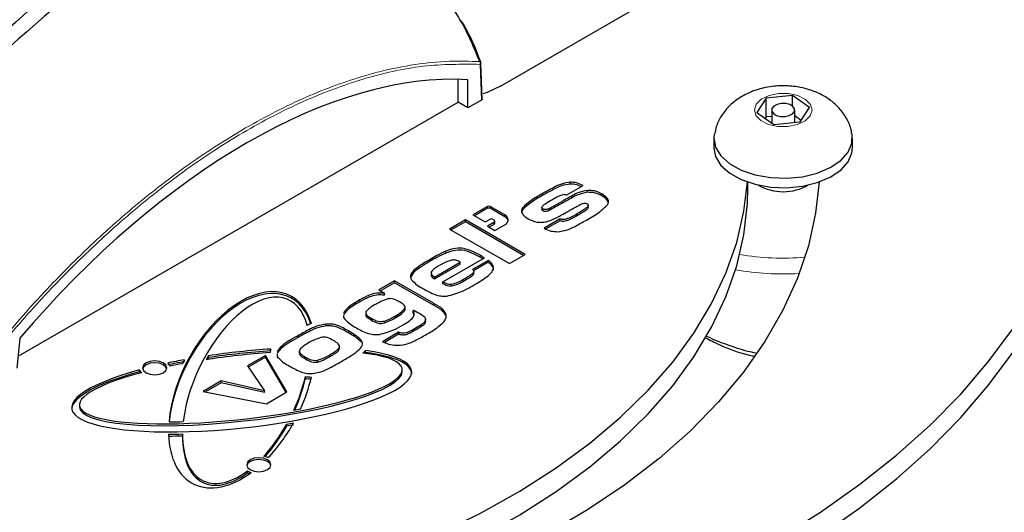
# Model space of a CAD drawing. Units: millimetres. Extents: x 15 to 200, y 14 to 256.
# Drawn here: x 167 to 184, y 185 to 194 of the extents above; entities that cross this region are included whole.
import ezdxf

# ---------------------------------------------------------------- set-up
doc = ezdxf.new("R2010")
doc.units = ezdxf.units.MM

msp = doc.modelspace()

# ---------------------------------------------------------------- linework, layer by layer
at = {"color": 7, "linetype": 'Continuous', "lineweight": 30}
for p, q in [((175.024, 192.401), (177.81, 194.009)), ((174.71, 192.175), (174.685, 192.798)), ((174.292, 192.122), (174.292, 192.518)), ((174.463, 192.023), (174.463, 192.511)), ((166.675, 187.725), (174.292, 192.122)), ((174.463, 192.023), (174.292, 192.122)), ((174.698, 192.158), (174.463, 192.023)), ((179.627, 192.193), (179.465, 191.944)), ((180.083, 192.237), (179.627, 192.193)), ((179.627, 191.867), (179.627, 192.193)), ((180.376, 192.031), (180.083, 192.237)), ((180.083, 192.055), (180.083, 192.237)), ((179.465, 191.944), (179.758, 191.738)), ((179.721, 191.987), (179.721, 191.764)), ((180.121, 191.773), (180.121, 191.987)), ((180.214, 191.782), (180.376, 192.031)), ((179.627, 191.867), (179.611, 191.841)), ((179.721, 191.876), (179.627, 191.867)), ((179.758, 191.738), (180.214, 191.782)), ((180.23, 191.807), (180.121, 191.884)), ((178.721, 191.498), (178.721, 191.334)), ((181.121, 191.334), (181.121, 191.498)), ((176.235, 190.705), (176.235, 190.738)), ((179.309, 190.631), (179.309, 190.738)), ((176.175, 190.517), (176.456, 190.679)), ((176.532, 190.562), (176.532, 190.595)), ((176.779, 190.5), (176.779, 190.533)), ((174.804, 190.318), (174.549, 190.171)), ((174.804, 190.285), (174.577, 190.155)), ((175.101, 190.171), (174.846, 190.318)), ((175.101, 190.138), (174.846, 190.285)), ((175.411, 190.265), (175.391, 190.208)), ((175.411, 190.265), (175.411, 190.298)), ((175.742, 190.301), (175.742, 190.26)), ((175.759, 190.241), (175.759, 190.274)), ((175.875, 190.251), (175.875, 190.283)), ((176.547, 190.3), (176.547, 190.341)), ((174.418, 190.084), (174.144, 189.926)), ((175.454, 189.486), (174.418, 190.084)), ((174.418, 190.052), (174.418, 190.084)), ((174.549, 190.171), (174.761, 190.049)), ((174.761, 190.049), (174.868, 190.11)), ((174.868, 190.11), (174.911, 190.086)), ((174.928, 190.029), (174.928, 190.061)), ((176.061, 190.102), (175.781, 189.94)), ((176.061, 190.069), (175.814, 189.927)), ((176.061, 190.069), (176.061, 190.102)), ((174.144, 189.926), (175.181, 189.328)), ((174.418, 190.052), (174.172, 189.91)), ((175.426, 189.469), (174.418, 190.052)), ((174.911, 190.037), (174.804, 189.975)), ((174.804, 189.975), (174.931, 189.902)), ((174.911, 190.004), (174.832, 189.959)), ((174.931, 189.902), (175.101, 190)), ((174.029, 189.012), (174.748, 189.427)), ((174.082, 189.51), (174.082, 189.543)), ((174.815, 189.383), (174.541, 189.225)), ((174.815, 189.35), (174.815, 189.383)), ((175.181, 189.328), (175.454, 189.486)), ((173.527, 189.179), (173.527, 189.212)), ((173.885, 189.095), (174.329, 189.351)), ((173.885, 189.062), (174.329, 189.319)), ((174.329, 189.319), (174.329, 189.351)), ((174.815, 189.35), (174.561, 189.203)), ((173.527, 189.179), (173.474, 189.1)), ((173.824, 189.17), (173.824, 189.129)), ((173.885, 189.062), (173.885, 189.095)), ((174.566, 189.156), (174.566, 189.189)), ((173.194, 189.029), (172.92, 188.871)), ((172.92, 188.871), (173.021, 188.813)), ((173.194, 188.996), (172.949, 188.854)), ((173.866, 188.64), (173.194, 189.029)), ((173.194, 188.996), (173.194, 189.029)), ((173.866, 188.608), (173.194, 188.996)), ((174.029, 188.979), (174.029, 189.012)), ((174.179, 188.934), (174.179, 188.966)), ((173.021, 188.78), (173.021, 188.813)), ((173.376, 188.526), (173.376, 188.559)), ((173.377, 188.534), (173.377, 188.575)), ((173.515, 188.516), (173.525, 188.522)), ((173.525, 188.522), (173.593, 188.483)), ((172.31, 188.43), (172.31, 188.392)), ((172.693, 188.48), (172.693, 188.439)), ((172.791, 188.348), (172.791, 188.38)), ((173.515, 188.483), (173.515, 188.516)), ((173.526, 188.439), (173.515, 188.483)), ((173.73, 188.335), (173.73, 188.368)), ((174.052, 188.473), (174.052, 188.506)), ((172.001, 188.247), (172.001, 188.279)), ((173.019, 188.3), (173.019, 188.333)), ((166.703, 188.031), (166.656, 187.516)), ((173.262, 188.137), (172.982, 187.975)), ((173.262, 188.104), (173.017, 187.963)), ((173.273, 188.134), (173.262, 188.137)), ((173.262, 188.104), (173.262, 188.137)), ((173.273, 188.101), (173.262, 188.104)), ((173.273, 188.101), (173.273, 188.134)), ((172.24, 187.854), (172.24, 187.895)), ((172.612, 187.972), (172.612, 188.004)), ((169.969, 187.698), (169.969, 187.731)), ((170.957, 187.737), (170.645, 187.557)), ((170.957, 187.705), (170.661, 187.534)), ((171.329, 187.104), (170.957, 187.737)), ((170.957, 187.705), (170.957, 187.737)), ((171.315, 187.096), (170.957, 187.705)), ((171.16, 187.765), (171.162, 187.715)), ((171.543, 187.818), (171.543, 187.777)), ((172.654, 187.777), (172.654, 187.788)), ((172.689, 187.788), (172.689, 187.821)), ((170.645, 187.557), (170.939, 187.125)), ((171.86, 187.622), (171.86, 187.655)), ((168.778, 187.453), (168.778, 187.486)), ((171.651, 187.34), (171.651, 187.373)), ((173.326, 187.452), (173.326, 187.493)), ((170.189, 187.294), (169.877, 187.114)), ((170.189, 187.261), (169.919, 187.105)), ((170.939, 187.125), (170.189, 187.294)), ((170.189, 187.261), (170.189, 187.294)), ((170.939, 187.092), (170.189, 187.261)), ((169.877, 187.114), (170.974, 186.899)), ((170.939, 187.092), (170.939, 187.125)), ((170.974, 186.899), (171.329, 187.104)), ((167.736, 186.885), (167.736, 186.844)), ((171.328, 186.517), (171.328, 186.55)), ((169.522, 186.364), (169.522, 186.324)), ((170.647, 185.704), (170.647, 185.737))]:
    msp.add_line(p, q, dxfattribs=at)
at = {"color": 7, "linetype": 'Continuous', "lineweight": 0}
for p, q in [((174.698, 192.158), (174.673, 192.778)), ((175.761, 190.511), (175.761, 190.544)), ((176.256, 190.463), (176.256, 190.496)), ((174.804, 190.285), (174.804, 190.318)), ((174.846, 190.285), (174.846, 190.318)), ((175.101, 190.138), (175.101, 190.171)), ((176.362, 190.16), (176.362, 190.193)), ((174.911, 190.004), (174.911, 190.037)), ((173.811, 189.369), (173.811, 189.401)), ((174.674, 189.438), (174.674, 189.471)), ((174.394, 189.024), (174.394, 189.056)), ((172.593, 188.665), (172.593, 188.698)), ((173.866, 188.608), (173.866, 188.64)), ((173.204, 188.387), (173.204, 188.419)), ((173.552, 188.172), (173.552, 188.205)), ((171.51, 188.04), (171.51, 188.073)), ((172.395, 188.127), (172.395, 188.16)), ((171.651, 187.676), (171.651, 187.708)), ((172.073, 187.717), (172.073, 187.75))]:
    msp.add_line(p, q, dxfattribs=at)
at = {"color": 7, "linetype": 'Continuous', "lineweight": 30, "flags": 128}
for points in [[(175.024, 192.401), (174.796, 192.293), (174.721, 192.266)], [(179.888, 192.101), (179.815, 192.085), (179.758, 192.055), (179.726, 192.014), (179.723, 191.968), (179.751, 191.926), (179.804, 191.894), (179.875, 191.875), (179.953, 191.874), (180.026, 191.89), (180.083, 191.92), (180.115, 191.961), (180.118, 192.006), (180.09, 192.049), (180.037, 192.081), (179.966, 192.1), (179.888, 192.101)], [(180.564, 184.617), (181.246, 185.097), (181.879, 185.599), (182.462, 186.12), (182.993, 186.66), (183.471, 187.216), (183.893, 187.787), (184.258, 188.371), (184.566, 188.966), (184.815, 189.57), (185.004, 190.181), (185.133, 190.797), (185.201, 191.417), (185.213, 191.805)], [(178.728, 191.577), (178.721, 191.504), (178.75, 191.344), (178.843, 191.192), (178.994, 191.057), (179.195, 190.946), (179.435, 190.864), (179.701, 190.816), (179.979, 190.806), (180.254, 190.832), (180.511, 190.894), (180.736, 190.989), (180.917, 191.111), (181.044, 191.255), (181.111, 191.411), (181.114, 191.571), (181.113, 191.576)], [(178.721, 191.334), (178.75, 191.181), (178.843, 191.029), (178.994, 190.894), (179.195, 190.782), (179.435, 190.701), (179.701, 190.653), (179.979, 190.642), (180.254, 190.669), (180.511, 190.731), (180.736, 190.826), (180.917, 190.948), (181.044, 191.091), (181.111, 191.247), (181.121, 191.334)], [(173.12, 184.295), (173.207, 184.329), (173.964, 184.653), (174.683, 185.005), (175.359, 185.385), (175.99, 185.789), (176.573, 186.217), (177.105, 186.666), (177.584, 187.135), (178.008, 187.621), (178.374, 188.122), (178.682, 188.637), (178.93, 189.162), (179.116, 189.695), (179.24, 190.235), (179.3, 190.741)], [(180.541, 190.741), (180.481, 190.203), (180.356, 189.636), (180.167, 189.074), (179.916, 188.52), (179.604, 187.977), (179.232, 187.446), (178.801, 186.931), (178.314, 186.433), (177.772, 185.954), (177.177, 185.496), (176.533, 185.061), (175.841, 184.651), (175.105, 184.267), (174.328, 183.912), (173.513, 183.587), (173.373, 183.535)], [(173.335, 183.973), (173.964, 184.245), (174.683, 184.597), (175.359, 184.976), (175.99, 185.381), (176.573, 185.808), (177.105, 186.258), (177.584, 186.726), (178.008, 187.213), (178.374, 187.714), (178.682, 188.228), (178.93, 188.753), (179.116, 189.287), (179.24, 189.826), (179.302, 190.369), (179.309, 190.631)], [(179.837, 184.568), (180.564, 185.025), (181.246, 185.505), (181.879, 186.007), (182.462, 186.529), (182.993, 187.068), (183.471, 187.625), (183.893, 188.196)], [(168.892, 187.436), (168.96, 187.41), (169.04, 187.401), (169.121, 187.41), (169.189, 187.436), (169.234, 187.476), (169.25, 187.522), (169.234, 187.568), (169.189, 187.608), (169.121, 187.634), (169.04, 187.643), (168.96, 187.634), (168.892, 187.608), (168.846, 187.568), (168.83, 187.522), (168.846, 187.476), (168.892, 187.436)], [(169.248, 187.506), (169.234, 187.536), (169.189, 187.575), (169.121, 187.601), (169.04, 187.611), (168.96, 187.601), (168.892, 187.575), (168.846, 187.536), (168.832, 187.506)], [(170.695, 185.759), (170.763, 185.732), (170.843, 185.723), (170.924, 185.732), (170.992, 185.759), (171.037, 185.798), (171.053, 185.844), (171.037, 185.891), (170.992, 185.93), (170.924, 185.956), (170.843, 185.966), (170.763, 185.956), (170.695, 185.93), (170.649, 185.891), (170.633, 185.844), (170.649, 185.798), (170.695, 185.759)], [(171.052, 185.828), (171.037, 185.858), (170.992, 185.897), (170.924, 185.924), (170.843, 185.933), (170.763, 185.924), (170.695, 185.897), (170.649, 185.858), (170.635, 185.828)]]:
    msp.add_lwpolyline(points, dxfattribs=at)
at = {"color": 7, "linetype": 'Continuous', "lineweight": 0, "flags": 128}
msp.add_lwpolyline([(179.838, 192.272), (179.675, 192.239), (179.541, 192.175), (179.452, 192.089), (179.421, 191.99), (179.449, 191.891), (179.535, 191.804), (179.666, 191.739), (179.829, 191.704), (180.003, 191.703), (180.166, 191.736), (180.301, 191.8), (180.389, 191.886), (180.421, 191.985), (180.392, 192.084), (180.307, 192.171), (180.175, 192.236), (180.012, 192.271), (179.838, 192.272)], dxfattribs=at)
at = {"color": 7, "linetype": 'Continuous', "lineweight": 30}
for centre, radius, start, end in [((185.906, 172.079), 28.822, 129.4772, 140.9156), ((184.997, 172.821), 27.412, 127.7847, 141.0723), ((174.656, 192.8), 0.028, 21.3757, 66.8191), ((174.645, 192.796), 0.04, 2.3467, 20.2818), ((179.921, 191.46), 0.887, 240.3974, 299.6026), ((174.825, 190.277), 0.0461, 62.6097, 117.3903), ((174.825, 190.244), 0.0461, 62.6097, 117.3903), ((174.901, 190.061), 0.0262, 290.7834, 69.2166), ((175.068, 190.085), 0.0917, 290.7834, 69.2166), ((175.052, 190.037), 0.113, 16.7094, 64.6021), ((174.898, 190.032), 0.0302, 294.3747, 354.3052), ((173.234, 184.921), 3.68, 113.7384, 115.0186), ((171.188, 187.782), 0.15, 154.0951, 178.1308), ((171.169, 189.498), 2.265, 310.5845, 310.9627), ((172.497, 187.996), 0.26, 307.1646, 317.7315), ((172.511, 187.949), 0.24, 313.3883, 317.9372), ((169.184, 187.507), 0.129, 19.9007, 48.7457), ((168.902, 187.54), 0.135, 203.5478, 229.5521), ((168.885, 187.498), 0.117, 202.5792, 215.2888), ((171.772, 188.056), 0.694, 259.9205, 268.3587), ((171.772, 188.023), 0.694, 259.9205, 268.3587), ((170.861, 185.63), 0.368, 66.7567, 79.4038), ((170.802, 185.996), 0.301, 239.086, 252.3861), ((170.791, 185.941), 0.276, 238.7868, 246.6362)]:
    msp.add_arc(centre, radius, start, end, dxfattribs=at)
at = {"color": 7, "linetype": 'Continuous', "lineweight": 0}
for centre, radius, start, end in [((174.63, 192.797), 0.0465, 336.0776, 37.8431), ((174.662, 192.798), 0.0228, 299.1214, 359.2554), ((179.921, 193.873), 4.451, 260.2725, 274.8385), ((179.919, 193.907), 4.759, 260.0364, 273.3643)]:
    msp.add_arc(centre, radius, start, end, dxfattribs=at)
at = {"color": 7, "linetype": 'Continuous', "lineweight": 30}
for centre, major_axis, ratio, start_param, end_param in [((170.223, 182.549), (5.992, 9.417), 0.546414, 0.294546, 1.32325), ((170.546, 187.142), (0.841, 1.628), 0.580356, 5.744657, 8.477966), ((170.546, 187.11), (0.841, 1.628), 0.580356, 5.767751, 8.457705), ((170.62, 187.133), (0.74, 1.567), 0.517666, 5.721204, 8.437013), ((170.546, 187.142), (2.943, 0.325), 0.222266, 1.373219, 1.743585), ((170.546, 187.142), (2.943, 0.325), 0.222266, 2.190898, 7.014232), ((170.531, 187.185), (2.794, 0.316), 0.196659, 2.210156, 6.975165), ((170.531, 187.185), (2.794, 0.316), 0.196659, 1.365922, 1.764699), ((170.614, 187.151), (0.693, 1.468), 0.517656, 1.416245, 1.46448), ((170.614, 187.118), (0.693, 1.468), 0.517656, 1.416245, 1.439293), ((170.546, 187.11), (2.943, 0.325), 0.222266, 1.373219, 1.743585), ((170.546, 187.11), (2.943, 0.325), 0.222266, 6.259742, 7.014232), ((170.546, 187.142), (2.943, 0.325), 0.222266, 1.89019, 1.995143), ((170.546, 187.11), (2.943, 0.325), 0.222266, 1.89019, 1.995143), ((170.531, 187.185), (2.794, 0.316), 0.196659, 1.918808, 2.002483), ((170.546, 187.142), (0.886, 1.715), 0.580373, 1.567943, 1.607415), ((170.546, 187.11), (2.943, 0.325), 0.222266, 2.190898, 3.092406), ((170.531, 187.152), (2.794, 0.316), 0.196659, 3.121194, 6.260953), ((170.62, 187.133), (0.74, 1.567), 0.517666, 4.73593, 5.101022), ((170.62, 187.101), (0.74, 1.567), 0.517666, 4.758445, 5.101022), ((170.546, 187.142), (0.841, 1.628), 0.580356, 4.806456, 5.133572), ((170.561, 187.181), (2.616, 0.296), 0.196666, 5.036161, 5.084399), ((170.561, 187.181), (2.616, 0.296), 0.196666, 4.182441, 4.287528), ((170.62, 187.133), (0.74, 1.567), 0.517666, 4.166284, 4.581819), ((170.62, 187.101), (0.74, 1.567), 0.517666, 4.189792, 4.581819), ((170.546, 187.142), (0.841, 1.628), 0.580356, 4.241254, 4.65985), ((170.546, 187.142), (3.1, 0.342), 0.222273, 4.94264, 4.982111), ((170.546, 187.11), (3.1, 0.342), 0.222273, 4.94264, 4.982111), ((170.546, 187.142), (3.1, 0.342), 0.222273, 4.267926, 4.351125), ((170.546, 187.142), (0.841, 1.628), 0.580356, 2.331776, 3.999484), ((170.546, 187.11), (3.1, 0.342), 0.222273, 4.267926, 4.351125), ((170.62, 187.133), (0.74, 1.567), 0.517666, 2.298433, 3.906035), ((170.62, 187.101), (0.74, 1.567), 0.517666, 2.298433, 3.906035)]:
    msp.add_ellipse(centre, major_axis=major_axis, ratio=ratio, start_param=start_param, end_param=end_param, dxfattribs=at)
for points, knots in [([(174.667, 192.826), (174.568, 193.065), (174.451, 193.348), (174.173, 193.808), (174.003, 194.029), (173.865, 194.209)], [0, 0, 0, 0, 0.503765, 0.596518, 1, 1, 1, 1]), ([(174.333, 193.541), (174.339, 193.532), (174.506, 193.296), (174.596, 193.045), (174.684, 192.803)], [0, 0, 0, 0, 0.037127, 1, 1, 1, 1]), ([(179.771, 192.399), (179.719, 192.392), (179.577, 192.374), (179.365, 192.309), (179.152, 192.198), (178.978, 192.057), (178.846, 191.889), (178.762, 191.727), (178.742, 191.619), (178.735, 191.579)], [0, 0, 0, 0, 0.107489, 0.293075, 0.459474, 0.616671, 0.767301, 0.914704, 1, 1, 1, 1]), ([(181.107, 191.577), (181.104, 191.599), (181.094, 191.689), (181.026, 191.834), (180.912, 192.003), (180.762, 192.145), (180.581, 192.26), (180.369, 192.346), (180.13, 192.399), (179.926, 192.411), (179.806, 192.402), (179.771, 192.399)], [0, 0, 0, 0, 0.037822, 0.158964, 0.277452, 0.397152, 0.521938, 0.654831, 0.79562, 0.94019, 1, 1, 1, 1]), ([(174.709, 192.175), (174.71, 192.174), (174.71, 192.171), (174.707, 192.164), (174.701, 192.16), (174.698, 192.158)], [0, 0, 0, 0, 0.184338, 0.601055, 1, 1, 1, 1]), ([(176.235, 190.738), (176.182, 190.729), (176.075, 190.712), (175.925, 190.635), (175.823, 190.578), (175.761, 190.544)], [0, 0, 0, 0, 0.278387, 0.558877, 1, 1, 1, 1]), ([(176.456, 190.679), (176.42, 190.697), (176.356, 190.73), (176.272, 190.736), (176.235, 190.738)], [0, 0, 0, 0, 0.562677, 1, 1, 1, 1]), ([(176.235, 190.705), (176.182, 190.697), (176.075, 190.679), (175.925, 190.602), (175.823, 190.546), (175.761, 190.511)], [0, 0, 0, 0, 0.278387, 0.558877, 1, 1, 1, 1]), ([(176.423, 190.66), (176.397, 190.673), (176.343, 190.7), (176.272, 190.703), (176.235, 190.705)], [0, 0, 0, 0, 0.477567, 1, 1, 1, 1]), ([(176.532, 190.595), (176.474, 190.583), (176.37, 190.56), (176.291, 190.516), (176.256, 190.496)], [0, 0, 0, 0, 0.5579163, 1, 1, 1, 1]), ([(176.779, 190.533), (176.739, 190.554), (176.669, 190.592), (176.574, 190.594), (176.532, 190.595)], [0, 0, 0, 0, 0.561785, 1, 1, 1, 1]), ([(175.761, 190.544), (175.687, 190.502), (175.555, 190.427), (175.455, 190.337), (175.411, 190.298)], [0, 0, 0, 0, 0.560777, 1, 1, 1, 1]), ([(175.761, 190.511), (175.687, 190.469), (175.555, 190.394), (175.455, 190.305), (175.411, 190.265)], [0, 0, 0, 0, 0.560777, 1, 1, 1, 1]), ([(175.759, 190.274), (175.754, 190.277), (175.745, 190.284), (175.74, 190.301), (175.757, 190.33), (175.822, 190.378), (175.884, 190.414), (175.925, 190.439)], [0, 0, 0, 0, 0.062319, 0.124655, 0.248915, 0.498957, 1, 1, 1, 1]), ([(176.256, 190.496), (176.213, 190.472), (176.142, 190.432), (176.044, 190.376), (175.96, 190.329), (175.903, 190.299), (175.875, 190.283)], [0, 0, 0, 0, 0.340004, 0.560007, 0.780008, 1, 1, 1, 1]), ([(176.256, 190.463), (176.213, 190.439), (176.142, 190.399), (176.044, 190.343), (175.96, 190.296), (175.903, 190.266), (175.875, 190.251)], [0, 0, 0, 0, 0.340004, 0.560007, 0.780008, 1, 1, 1, 1]), ([(175.925, 190.439), (175.958, 190.458), (176.016, 190.493), (176.089, 190.516), (176.121, 190.527)], [0, 0, 0, 0, 0.56166, 1, 1, 1, 1]), ([(176.121, 190.527), (176.132, 190.526), (176.151, 190.525), (176.168, 190.52), (176.175, 190.517)], [0, 0, 0, 0, 0.5578, 1, 1, 1, 1]), ([(176.532, 190.562), (176.474, 190.55), (176.37, 190.528), (176.291, 190.483), (176.256, 190.463)], [0, 0, 0, 0, 0.5579163, 1, 1, 1, 1]), ([(176.779, 190.5), (176.739, 190.521), (176.669, 190.559), (176.574, 190.561), (176.532, 190.562)], [0, 0, 0, 0, 0.561785, 1, 1, 1, 1]), ([(176.88, 190.344), (176.89, 190.363), (176.908, 190.402), (176.874, 190.472), (176.815, 190.51), (176.779, 190.533)], [0, 0, 0, 0, 0.279939, 0.559676, 1, 1, 1, 1]), ([(176.893, 190.383), (176.888, 190.398), (176.873, 190.443), (176.817, 190.477), (176.779, 190.5)], [0, 0, 0, 0, 0.324541, 1, 1, 1, 1]), ([(175.411, 190.298), (175.401, 190.278), (175.381, 190.239), (175.412, 190.167), (175.471, 190.127), (175.507, 190.103)], [0, 0, 0, 0, 0.28001, 0.560056, 1, 1, 1, 1]), ([(175.759, 190.241), (175.755, 190.245), (175.746, 190.251), (175.74, 190.26), (175.742, 190.264), (175.742, 190.264)], [0, 0, 0, 0, 0.49734, 0.994826, 1, 1, 1, 1]), ([(175.875, 190.283), (175.865, 190.279), (175.846, 190.27), (175.815, 190.262), (175.782, 190.263), (175.767, 190.27), (175.759, 190.274)], [0, 0, 0, 0, 0.281046, 0.560851, 0.77998, 1, 1, 1, 1]), ([(175.875, 190.251), (175.865, 190.246), (175.846, 190.237), (175.815, 190.229), (175.782, 190.23), (175.767, 190.238), (175.759, 190.241)], [0, 0, 0, 0, 0.281046, 0.560851, 0.77998, 1, 1, 1, 1]), ([(175.941, 190.095), (175.989, 190.12), (176.076, 190.164), (176.158, 190.212), (176.193, 190.232)], [0, 0, 0, 0, 0.559889, 1, 1, 1, 1]), ([(176.193, 190.232), (176.237, 190.258), (176.315, 190.302), (176.398, 190.344), (176.435, 190.363)], [0, 0, 0, 0, 0.560174, 1, 1, 1, 1]), ([(176.528, 190.362), (176.533, 190.359), (176.543, 190.352), (176.55, 190.334), (176.534, 190.304), (176.468, 190.256), (176.405, 190.218), (176.362, 190.193)], [0, 0, 0, 0, 0.06241, 0.124868, 0.24913, 0.498995, 1, 1, 1, 1]), ([(176.546, 190.304), (176.544, 190.296), (176.537, 190.271), (176.466, 190.223), (176.404, 190.185), (176.362, 190.16)], [0, 0, 0, 0, 0.13261, 0.421249, 1, 1, 1, 1]), ([(176.435, 190.363), (176.443, 190.365), (176.46, 190.37), (176.486, 190.373), (176.511, 190.37), (176.522, 190.365), (176.528, 190.362)], [0, 0, 0, 0, 0.280203, 0.559896, 0.779742, 1, 1, 1, 1]), ([(176.515, 190.081), (176.593, 190.126), (176.733, 190.205), (176.835, 190.302), (176.88, 190.344)], [0, 0, 0, 0, 0.5609291, 1, 1, 1, 1]), ([(175.507, 190.103), (175.536, 190.088), (175.586, 190.061), (175.651, 190.049), (175.68, 190.043)], [0, 0, 0, 0, 0.560359, 1, 1, 1, 1]), ([(175.68, 190.043), (175.706, 190.042), (175.759, 190.04), (175.85, 190.059), (175.907, 190.081), (175.941, 190.095)], [0, 0, 0, 0, 0.27943, 0.55957, 1, 1, 1, 1]), ([(176.016, 189.879), (176.072, 189.887), (176.186, 189.905), (176.343, 189.985), (176.449, 190.045), (176.515, 190.081)], [0, 0, 0, 0, 0.27826, 0.558761, 1, 1, 1, 1]), ([(176.362, 190.193), (176.318, 190.168), (176.252, 190.132), (176.165, 190.094), (176.101, 190.088), (176.075, 190.097), (176.061, 190.102)], [0, 0, 0, 0, 0.501227, 0.751041, 0.875802, 1, 1, 1, 1]), ([(176.362, 190.16), (176.318, 190.136), (176.252, 190.099), (176.165, 190.062), (176.101, 190.055), (176.075, 190.065), (176.061, 190.069)], [0, 0, 0, 0, 0.501227, 0.751041, 0.875802, 1, 1, 1, 1]), ([(175.781, 189.94), (175.819, 189.921), (175.887, 189.886), (175.977, 189.881), (176.016, 189.879)], [0, 0, 0, 0, 0.561141, 1, 1, 1, 1]), ([(174.674, 189.471), (174.628, 189.496), (174.537, 189.545), (174.379, 189.601), (174.208, 189.59), (174.124, 189.559), (174.082, 189.543)], [0, 0, 0, 0, 0.2812517, 0.5606846, 0.7794576, 1, 1, 1, 1]), ([(174.674, 189.438), (174.628, 189.463), (174.537, 189.513), (174.379, 189.568), (174.208, 189.557), (174.124, 189.526), (174.082, 189.51)], [0, 0, 0, 0, 0.281252, 0.560685, 0.779458, 1, 1, 1, 1]), ([(173.811, 189.401), (173.753, 189.368), (173.651, 189.309), (173.565, 189.241), (173.527, 189.212)], [0, 0, 0, 0, 0.560177, 1, 1, 1, 1]), ([(174.082, 189.543), (174.029, 189.518), (173.935, 189.473), (173.849, 189.423), (173.811, 189.401)], [0, 0, 0, 0, 0.55984, 1, 1, 1, 1]), ([(174.082, 189.51), (174.029, 189.485), (173.935, 189.441), (173.849, 189.391), (173.811, 189.369)], [0, 0, 0, 0, 0.5598398, 1, 1, 1, 1]), ([(174.215, 189.392), (174.19, 189.388), (174.139, 189.38), (174.065, 189.346), (174.017, 189.32), (173.987, 189.304)], [0, 0, 0, 0, 0.27792, 0.558663, 1, 1, 1, 1]), ([(174.329, 189.351), (174.311, 189.362), (174.279, 189.382), (174.235, 189.389), (174.215, 189.392)], [0, 0, 0, 0, 0.5630172, 1, 1, 1, 1]), ([(174.748, 189.427), (174.734, 189.435), (174.71, 189.45), (174.685, 189.464), (174.674, 189.471)], [0, 0, 0, 0, 0.560003, 1, 1, 1, 1]), ([(174.72, 189.411), (174.716, 189.414), (174.701, 189.423), (174.685, 189.432), (174.674, 189.438)], [0, 0, 0, 0, 0.290399, 1, 1, 1, 1]), ([(174.908, 189.245), (174.903, 189.274), (174.894, 189.325), (174.839, 189.365), (174.815, 189.383)], [0, 0, 0, 0, 0.557404, 1, 1, 1, 1]), ([(173.527, 189.212), (173.501, 189.184), (173.455, 189.134), (173.473, 189.079), (173.481, 189.054)], [0, 0, 0, 0, 0.560246, 1, 1, 1, 1]), ([(173.811, 189.369), (173.753, 189.335), (173.651, 189.276), (173.565, 189.209), (173.527, 189.179)], [0, 0, 0, 0, 0.560177, 1, 1, 1, 1]), ([(173.987, 189.304), (173.936, 189.274), (173.872, 189.237), (173.822, 189.18), (173.826, 189.136), (173.861, 189.111), (173.885, 189.095)], [0, 0, 0, 0, 0.5012691, 0.6264137, 0.7510128, 1, 1, 1, 1]), ([(174.541, 189.225), (174.548, 189.218), (174.561, 189.207), (174.564, 189.194), (174.566, 189.189)], [0, 0, 0, 0, 0.560998, 1, 1, 1, 1]), ([(174.546, 188.945), (174.63, 188.994), (174.747, 189.063), (174.875, 189.165), (174.897, 189.218), (174.908, 189.245)], [0, 0, 0, 0, 0.56065, 0.7807391, 1, 1, 1, 1]), ([(174.908, 189.212), (174.903, 189.241), (174.894, 189.292), (174.839, 189.332), (174.815, 189.35)], [0, 0, 0, 0, 0.5574043, 1, 1, 1, 1]), ([(173.481, 189.054), (173.513, 189.02), (173.569, 188.959), (173.656, 188.911), (173.694, 188.89)], [0, 0, 0, 0, 0.558255, 1, 1, 1, 1]), ([(173.827, 189.133), (173.827, 189.127), (173.826, 189.1), (173.859, 189.079), (173.885, 189.062)], [0, 0, 0, 0, 0.2246, 1, 1, 1, 1]), ([(174.394, 189.056), (174.358, 189.035), (174.296, 188.998), (174.215, 188.976), (174.179, 188.966)], [0, 0, 0, 0, 0.56181, 1, 1, 1, 1]), ([(174.566, 189.189), (174.556, 189.174), (174.538, 189.144), (174.471, 189.103), (174.423, 189.074), (174.394, 189.056)], [0, 0, 0, 0, 0.277921, 0.558697, 1, 1, 1, 1]), ([(174.566, 189.156), (174.556, 189.141), (174.538, 189.112), (174.471, 189.07), (174.423, 189.041), (174.394, 189.024)], [0, 0, 0, 0, 0.277921, 0.558697, 1, 1, 1, 1]), ([(173.694, 188.89), (173.757, 188.853), (173.845, 188.803), (173.991, 188.762), (174.061, 188.763), (174.096, 188.764)], [0, 0, 0, 0, 0.560672, 0.780419, 1, 1, 1, 1]), ([(174.179, 188.966), (174.163, 188.966), (174.129, 188.965), (174.078, 188.984), (174.047, 189.001), (174.029, 189.012)], [0, 0, 0, 0, 0.278806, 0.558493, 1, 1, 1, 1]), ([(174.179, 188.934), (174.163, 188.933), (174.129, 188.932), (174.078, 188.952), (174.047, 188.969), (174.029, 188.979)], [0, 0, 0, 0, 0.278806, 0.558493, 1, 1, 1, 1]), ([(174.096, 188.764), (174.191, 188.789), (174.36, 188.833), (174.489, 188.911), (174.546, 188.945)], [0, 0, 0, 0, 0.55699, 1, 1, 1, 1]), ([(174.394, 189.024), (174.358, 189.003), (174.296, 188.966), (174.215, 188.943), (174.179, 188.934)], [0, 0, 0, 0, 0.5618096, 1, 1, 1, 1]), ([(172.593, 188.698), (172.507, 188.65), (172.387, 188.584), (172.327, 188.496), (172.31, 188.471)], [0, 0, 0, 0, 0.718505, 1, 1, 1, 1]), ([(173.021, 188.813), (172.974, 188.816), (172.881, 188.823), (172.729, 188.776), (172.644, 188.728), (172.593, 188.698)], [0, 0, 0, 0, 0.279538, 0.558609, 1, 1, 1, 1]), ([(173.021, 188.78), (172.974, 188.784), (172.881, 188.791), (172.729, 188.743), (172.644, 188.695), (172.593, 188.665)], [0, 0, 0, 0, 0.279538, 0.558609, 1, 1, 1, 1]), ([(173.078, 188.716), (173.036, 188.703), (172.961, 188.678), (172.9, 188.643), (172.873, 188.627)], [0, 0, 0, 0, 0.558783, 1, 1, 1, 1]), ([(173.28, 188.663), (173.249, 188.681), (173.205, 188.706), (173.129, 188.723), (173.095, 188.719), (173.078, 188.716)], [0, 0, 0, 0, 0.560829, 0.780438, 1, 1, 1, 1]), ([(172.593, 188.665), (172.507, 188.618), (172.387, 188.551), (172.327, 188.463), (172.31, 188.438)], [0, 0, 0, 0, 0.718505, 1, 1, 1, 1]), ([(172.873, 188.627), (172.834, 188.605), (172.763, 188.565), (172.717, 188.515), (172.697, 188.493)], [0, 0, 0, 0, 0.561358, 1, 1, 1, 1]), ([(173.204, 188.419), (173.244, 188.442), (173.316, 188.483), (173.357, 188.536), (173.376, 188.559)], [0, 0, 0, 0, 0.561851, 1, 1, 1, 1]), ([(173.204, 188.387), (173.244, 188.41), (173.316, 188.45), (173.357, 188.503), (173.376, 188.526)], [0, 0, 0, 0, 0.561851, 1, 1, 1, 1]), ([(173.376, 188.559), (173.376, 188.57), (173.377, 188.594), (173.337, 188.629), (173.302, 188.65), (173.28, 188.663)], [0, 0, 0, 0, 0.278683, 0.5587, 1, 1, 1, 1]), ([(174.052, 188.506), (174.037, 188.523), (174.011, 188.552), (173.958, 188.586), (173.913, 188.613), (173.882, 188.631), (173.866, 188.64)], [0, 0, 0, 0, 0.339785, 0.559771, 0.779878, 1, 1, 1, 1]), ([(174.052, 188.473), (174.037, 188.491), (174.011, 188.52), (173.958, 188.553), (173.913, 188.581), (173.882, 188.599), (173.866, 188.608)], [0, 0, 0, 0, 0.339785, 0.559771, 0.779878, 1, 1, 1, 1]), ([(172.31, 188.392), (172.338, 188.358), (172.388, 188.297), (172.471, 188.249), (172.507, 188.228)], [0, 0, 0, 0, 0.558248, 1, 1, 1, 1]), ([(172.697, 188.493), (172.695, 188.48), (172.691, 188.456), (172.731, 188.417), (172.768, 188.394), (172.791, 188.38)], [0, 0, 0, 0, 0.278477, 0.558469, 1, 1, 1, 1]), ([(172.697, 188.46), (172.695, 188.448), (172.691, 188.423), (172.731, 188.384), (172.768, 188.362), (172.791, 188.348)], [0, 0, 0, 0, 0.278477, 0.558469, 1, 1, 1, 1]), ([(172.791, 188.38), (172.826, 188.36), (172.875, 188.331), (172.965, 188.321), (173.001, 188.329), (173.019, 188.333)], [0, 0, 0, 0, 0.56036, 0.779663, 1, 1, 1, 1]), ([(173.019, 188.333), (173.057, 188.347), (173.123, 188.373), (173.179, 188.405), (173.204, 188.419)], [0, 0, 0, 0, 0.559401, 1, 1, 1, 1]), ([(173.019, 188.3), (173.057, 188.315), (173.123, 188.34), (173.179, 188.372), (173.204, 188.387)], [0, 0, 0, 0, 0.559401, 1, 1, 1, 1]), ([(173.34, 188.265), (173.372, 188.284), (173.435, 188.323), (173.514, 188.384), (173.539, 188.454), (173.523, 188.495), (173.515, 188.516)], [0, 0, 0, 0, 0.280755, 0.560809, 0.779949, 1, 1, 1, 1]), ([(173.73, 188.368), (173.726, 188.349), (173.718, 188.312), (173.643, 188.259), (173.587, 188.225), (173.552, 188.205)], [0, 0, 0, 0, 0.277853, 0.558449, 1, 1, 1, 1]), ([(173.593, 188.483), (173.625, 188.464), (173.671, 188.438), (173.72, 188.399), (173.727, 188.378), (173.73, 188.368)], [0, 0, 0, 0, 0.560614, 0.78038, 1, 1, 1, 1]), ([(174.054, 188.325), (174.073, 188.359), (174.106, 188.42), (174.069, 188.48), (174.052, 188.506)], [0, 0, 0, 0, 0.559153, 1, 1, 1, 1]), ([(174.084, 188.383), (174.086, 188.387), (174.097, 188.417), (174.073, 188.447), (174.052, 188.473)], [0, 0, 0, 0, 0.121302, 1, 1, 1, 1]), ([(172.001, 188.279), (171.946, 188.269), (171.837, 188.247), (171.68, 188.168), (171.575, 188.109), (171.51, 188.073)], [0, 0, 0, 0, 0.278825, 0.559182, 1, 1, 1, 1]), ([(172.001, 188.247), (171.946, 188.236), (171.837, 188.214), (171.68, 188.136), (171.575, 188.077), (171.51, 188.04)], [0, 0, 0, 0, 0.278825, 0.559182, 1, 1, 1, 1]), ([(172.395, 188.16), (172.334, 188.196), (172.248, 188.245), (172.104, 188.284), (172.035, 188.281), (172.001, 188.279)], [0, 0, 0, 0, 0.560578, 0.780292, 1, 1, 1, 1]), ([(172.395, 188.127), (172.334, 188.163), (172.248, 188.213), (172.104, 188.251), (172.035, 188.248), (172.001, 188.247)], [0, 0, 0, 0, 0.560578, 0.780292, 1, 1, 1, 1]), ([(172.507, 188.228), (172.573, 188.19), (172.665, 188.137), (172.819, 188.096), (172.893, 188.099), (172.929, 188.1)], [0, 0, 0, 0, 0.560611, 0.780332, 1, 1, 1, 1]), ([(172.791, 188.348), (172.826, 188.327), (172.875, 188.298), (172.965, 188.288), (173.001, 188.296), (173.019, 188.3)], [0, 0, 0, 0, 0.56036, 0.779663, 1, 1, 1, 1]), ([(172.929, 188.1), (173.016, 188.123), (173.17, 188.164), (173.287, 188.234), (173.34, 188.265)], [0, 0, 0, 0, 0.557241, 1, 1, 1, 1]), ([(173.552, 188.205), (173.512, 188.182), (173.463, 188.154), (173.393, 188.128), (173.353, 188.12), (173.31, 188.123), (173.285, 188.13), (173.273, 188.134)], [0, 0, 0, 0, 0.500226, 0.625263, 0.750079, 0.874989, 1, 1, 1, 1]), ([(173.73, 188.335), (173.726, 188.316), (173.718, 188.279), (173.643, 188.227), (173.587, 188.193), (173.552, 188.172)], [0, 0, 0, 0, 0.277853, 0.558449, 1, 1, 1, 1]), ([(173.734, 188.094), (173.802, 188.133), (173.923, 188.204), (174.014, 188.288), (174.054, 188.325)], [0, 0, 0, 0, 0.560408, 1, 1, 1, 1]), ([(171.51, 188.073), (171.407, 188.017), (171.265, 187.939), (171.182, 187.837), (171.159, 187.809)], [0, 0, 0, 0, 0.7188375, 1, 1, 1, 1]), ([(171.51, 188.04), (171.407, 187.984), (171.265, 187.906), (171.182, 187.805), (171.159, 187.776)], [0, 0, 0, 0, 0.718838, 1, 1, 1, 1]), ([(171.916, 188.048), (171.875, 188.034), (171.801, 188.009), (171.741, 187.974), (171.714, 187.958)], [0, 0, 0, 0, 0.559055, 1, 1, 1, 1]), ([(172.134, 187.995), (172.1, 188.014), (172.054, 188.042), (171.97, 188.058), (171.934, 188.052), (171.916, 188.048)], [0, 0, 0, 0, 0.560607, 0.780286, 1, 1, 1, 1]), ([(172.612, 188.004), (172.577, 188.036), (172.515, 188.093), (172.432, 188.139), (172.395, 188.16)], [0, 0, 0, 0, 0.559025, 1, 1, 1, 1]), ([(172.612, 187.972), (172.577, 188.003), (172.515, 188.06), (172.432, 188.107), (172.395, 188.127)], [0, 0, 0, 0, 0.559025, 1, 1, 1, 1]), ([(173.253, 187.912), (173.307, 187.918), (173.415, 187.931), (173.571, 188.003), (173.673, 188.06), (173.734, 188.094)], [0, 0, 0, 0, 0.278714, 0.558965, 1, 1, 1, 1]), ([(173.552, 188.172), (173.512, 188.15), (173.463, 188.122), (173.393, 188.095), (173.353, 188.088), (173.31, 188.09), (173.285, 188.097), (173.273, 188.101)], [0, 0, 0, 0, 0.5002263, 0.6252629, 0.7500786, 0.874989, 1, 1, 1, 1]), ([(178.57, 188.047), (178.654, 188.003), (178.885, 187.883), (179.175, 187.776), (179.377, 187.734), (179.408, 187.727)], [0, 0, 0, 0, 0.32298, 0.89501, 1, 1, 1, 1]), ([(179.445, 187.777), (179.4, 187.787), (179.231, 187.822), (178.953, 187.919), (178.71, 188.009), (178.595, 188.07), (178.584, 188.075)], [0, 0, 0, 0, 0.150837, 0.555526, 0.960129, 1, 1, 1, 1]), ([(171.551, 187.84), (171.547, 187.825), (171.537, 187.797), (171.582, 187.751), (171.625, 187.724), (171.651, 187.708)], [0, 0, 0, 0, 0.278093, 0.558087, 1, 1, 1, 1]), ([(171.714, 187.958), (171.679, 187.938), (171.616, 187.902), (171.571, 187.859), (171.551, 187.84)], [0, 0, 0, 0, 0.560801, 1, 1, 1, 1]), ([(172.073, 187.75), (172.102, 187.768), (172.161, 187.803), (172.231, 187.852), (172.245, 187.904), (172.207, 187.95), (172.163, 187.977), (172.134, 187.995)], [0, 0, 0, 0, 0.250846, 0.500957, 0.624706, 0.749669, 1, 1, 1, 1]), ([(172.073, 187.717), (172.102, 187.735), (172.159, 187.771), (172.231, 187.817), (172.235, 187.85), (172.236, 187.859)], [0, 0, 0, 0, 0.427829, 0.854403, 1, 1, 1, 1]), ([(172.582, 187.838), (172.608, 187.868), (172.655, 187.922), (172.625, 187.979), (172.612, 188.004)], [0, 0, 0, 0, 0.559713, 1, 1, 1, 1]), ([(172.982, 187.975), (173.027, 187.955), (173.108, 187.92), (173.209, 187.914), (173.253, 187.912)], [0, 0, 0, 0, 0.560703, 1, 1, 1, 1]), ([(171.162, 187.715), (171.189, 187.685), (171.238, 187.629), (171.315, 187.586), (171.349, 187.567)], [0, 0, 0, 0, 0.558262, 1, 1, 1, 1]), ([(171.548, 187.781), (171.547, 187.776), (171.542, 187.756), (171.583, 187.718), (171.625, 187.692), (171.651, 187.676)], [0, 0, 0, 0, 0.129652, 0.46722, 1, 1, 1, 1]), ([(171.651, 187.708), (171.683, 187.689), (171.728, 187.663), (171.808, 187.647), (171.843, 187.652), (171.86, 187.655)], [0, 0, 0, 0, 0.560737, 0.780154, 1, 1, 1, 1]), ([(171.651, 187.676), (171.683, 187.657), (171.728, 187.63), (171.808, 187.614), (171.843, 187.62), (171.86, 187.622)], [0, 0, 0, 0, 0.560737, 0.780154, 1, 1, 1, 1]), ([(171.86, 187.655), (171.904, 187.67), (171.981, 187.697), (172.045, 187.733), (172.073, 187.75)], [0, 0, 0, 0, 0.558943, 1, 1, 1, 1]), ([(171.86, 187.622), (171.904, 187.637), (171.981, 187.664), (172.045, 187.701), (172.073, 187.717)], [0, 0, 0, 0, 0.558943, 1, 1, 1, 1]), ([(172.274, 187.633), (172.336, 187.669), (172.447, 187.733), (172.541, 187.806), (172.582, 187.838)], [0, 0, 0, 0, 0.5601999, 1, 1, 1, 1]), ([(171.349, 187.567), (171.415, 187.529), (171.507, 187.475), (171.654, 187.424), (171.729, 187.424), (171.766, 187.424)], [0, 0, 0, 0, 0.560903, 0.78062, 1, 1, 1, 1]), ([(171.766, 187.424), (171.823, 187.433), (171.938, 187.452), (172.098, 187.535), (172.207, 187.596), (172.274, 187.633)], [0, 0, 0, 0, 0.2785216, 0.5589422, 1, 1, 1, 1])]:
    msp.add_open_spline(points, degree=3, knots=knots, dxfattribs=at)
at = {"color": 7, "linetype": 'Continuous', "lineweight": 0}
for points, knots in [([(166.475, 188.096), (166.602, 188.244), (167.002, 188.71), (167.707, 189.443), (168.592, 190.252), (169.543, 191.003), (170.551, 191.663), (171.598, 192.205), (172.39, 192.503), (173.037, 192.682), (173.55, 192.784), (174.131, 192.844), (174.493, 192.832), (174.667, 192.826)], [0, 0, 0, 0, 0.049347, 0.155611, 0.262204, 0.368468, 0.490745, 0.613523, 0.735799, 0.774281, 0.851541, 0.9288, 1, 1, 1, 1]), ([(174.673, 192.778), (174.348, 192.781), (173.698, 192.785), (172.662, 192.552), (171.615, 192.16), (170.57, 191.619), (169.566, 190.961), (168.618, 190.213), (167.736, 189.406), (167.033, 188.676), (166.634, 188.212), (166.507, 188.065)], [0, 0, 0, 0, 0.132044, 0.264089, 0.386384, 0.50918, 0.631475, 0.737756, 0.844365, 0.950646, 1, 1, 1, 1])]:
    msp.add_open_spline(points, degree=3, knots=knots, dxfattribs=at)

doc.saveas('drawing.dxf')
